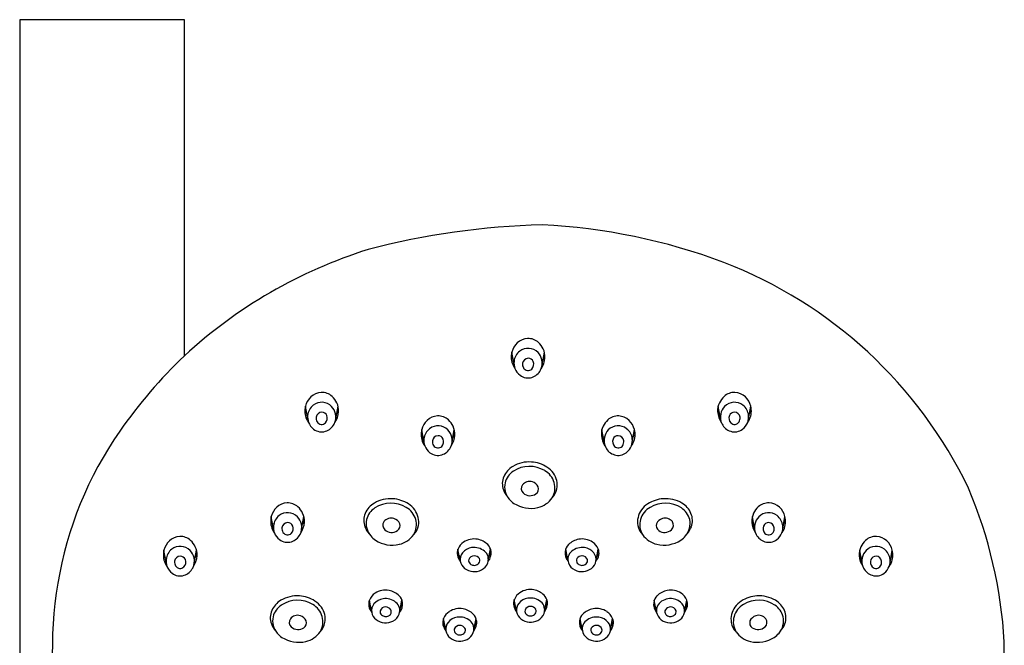
# Model space of a CAD drawing. Extents: x 3115.3 to 3127.1, y 114.8 to 165.4.
# Drawn here: x 3120.9 to 3125.3, y 152.2 to 155 of the extents above; entities that cross this region are included whole.
import ezdxf

# ---------------------------------------------------------------- set-up
doc = ezdxf.new("R2010")
doc.units = 0
doc.header["$LTSCALE"] = 0.64311
doc.layers.get('0').update_dxf_attribs({"color": 255, "linetype": 'CONTINUOUS'})

msp = doc.modelspace()

# ---------------------------------------------------------------- linework, layer by layer
for p, q in [((3120.8639, 155.0052), (3120.8639, 144.5306)), ((3121.6119, 155.0052), (3120.8639, 155.0052)), ((3121.6119, 153.4794), (3121.6119, 155.0052)), ((3123.1091, 153.4385), (3123.0991, 153.4956)), ((3123.2369, 153.4386), (3123.247, 153.4959)), ((3122.1718, 153.1935), (3122.1618, 153.2506)), ((3122.2996, 153.1936), (3122.3097, 153.251)), ((3124.0463, 153.1936), (3124.0362, 153.251)), ((3124.1741, 153.1935), (3124.1841, 153.2506)), ((3122.6999, 153.0868), (3122.6899, 153.1439)), ((3122.8277, 153.0869), (3122.8378, 153.1442)), ((3123.5182, 153.0869), (3123.5081, 153.1442)), ((3123.646, 153.0868), (3123.656, 153.1439)), ((3122.0166, 152.6921), (3122.0067, 152.7491)), ((3122.1445, 152.6921), (3122.1545, 152.7495)), ((3124.2014, 152.6921), (3124.1914, 152.7495)), ((3124.3293, 152.6921), (3124.3392, 152.7491)), ((3121.5291, 152.5396), (3121.5191, 152.5967)), ((3121.6569, 152.5397), (3121.667, 152.5971)), ((3122.8643, 152.5496), (3122.8544, 152.6017)), ((3122.9923, 152.5499), (3123.002, 152.6024)), ((3123.3536, 152.5499), (3123.3439, 152.6024)), ((3123.4816, 152.5496), (3123.4915, 152.6017)), ((3124.689, 152.5397), (3124.6789, 152.5971)), ((3124.8168, 152.5396), (3124.8268, 152.5967)), ((3122.4623, 152.3175), (3122.4523, 152.3695)), ((3122.5902, 152.3177), (3122.5999, 152.3702)), ((3123.1201, 152.32), (3123.1102, 152.3721)), ((3123.248, 152.3203), (3123.2578, 152.3728)), ((3123.7557, 152.3177), (3123.746, 152.3702)), ((3123.8836, 152.3175), (3123.8936, 152.3695)), ((3122.7989, 152.2338), (3122.789, 152.2858)), ((3122.9268, 152.234), (3122.9366, 152.2865)), ((3123.4191, 152.234), (3123.4093, 152.2865)), ((3123.547, 152.2338), (3123.5569, 152.2858))]:
    msp.add_line(p, q)
for centre, radius, start, end in [((3123.3268, 150.5992), 3.4756, 91.4815, 104.6821), ((3123.1031, 151.3457), 2.7312, 69.4597, 87.1904), ((3123.1056, 151.8571), 2.2052, 107.4078, 132.6368), ((3123.3241, 151.9888), 2.0516, 25.669, 68.9376), ((3123.1837, 153.4743), 0.0872, 133.5394, 165.9043), ((3123.1738, 153.4848), 0.0728, 92.3706, 133.5394), ((3123.1736, 153.4884), 0.0692, 47.6287, 92.3706), ((3123.1571, 153.4703), 0.0937, 25.7207, 47.6287), ((3123.202, 151.8213), 2.2973, 133.7991, 145.0833), ((3123.1872, 153.4734), 0.0909, 165.9043, 204.2717), ((3123.2309, 153.5314), 0.1442, 201.3158, 209.3627), ((3123.1758, 153.4468), 0.0671, 127.788, 174.3351), ((3123.173, 153.4505), 0.0625, 44.0047, 127.788), ((3123.1682, 153.4459), 0.0691, 12.6898, 44.0047), ((3123.1576, 153.5126), 0.0976, 328.7691, 340.3759), ((3123.1672, 153.4752), 0.0824, 356.1304, 25.7207), ((3123.1706, 153.4659), 0.0726, 204.2717, 217.3131), ((3123.1815, 153.4463), 0.0728, 174.3351, 199.5254), ((3123.1859, 153.4424), 0.0386, 175.8563, 208.8162), ((3123.1739, 153.4411), 0.0268, 92.0376, 171.4251), ((3123.1738, 153.444), 0.024, 20.9873, 92.0376), ((3123.1661, 153.441), 0.0323, 317.4619, 20.9873), ((3123.168, 153.4458), 0.0693, 332.814, 12.6898), ((3123.1528, 153.4761), 0.0969, 325.9296, 356.1304), ((3123.1783, 153.4468), 0.07, 200.7693, 233.0794), ((3123.1726, 153.439), 0.0604, 232.9724, 286.9837), ((3123.1729, 153.4376), 0.0251, 213.6927, 312.5854), ((3123.171, 153.4443), 0.0659, 286.9837, 332.814), ((3122.2464, 153.2294), 0.0872, 133.5394, 165.9043), ((3122.2364, 153.2399), 0.0728, 92.3706, 133.5394), ((3122.2363, 153.2435), 0.0692, 47.6287, 92.3706), ((3122.2198, 153.2253), 0.0937, 25.7207, 47.6287), ((3124.1262, 153.2253), 0.0937, 132.3713, 154.2793), ((3124.1096, 153.2435), 0.0692, 87.6294, 132.3713), ((3124.1095, 153.2399), 0.0728, 46.4606, 87.6294), ((3124.0995, 153.2294), 0.0872, 14.0957, 46.4606), ((3122.2499, 153.2285), 0.0909, 165.9043, 204.2717), ((3122.2385, 153.2019), 0.0671, 127.788, 174.3351), ((3122.2357, 153.2055), 0.0625, 44.0047, 127.788), ((3122.2309, 153.201), 0.0691, 12.6898, 44.0047), ((3122.2299, 153.2302), 0.0824, 356.1304, 25.7207), ((3124.116, 153.2302), 0.0824, 154.2793, 183.8696), ((3124.115, 153.201), 0.0691, 135.9953, 167.3102), ((3124.1103, 153.2055), 0.0625, 52.212, 135.9953), ((3124.1074, 153.2019), 0.0671, 5.6649, 52.212), ((3124.096, 153.2285), 0.0909, 335.7283, 14.0957), ((3122.2936, 153.2864), 0.1442, 201.3158, 209.3627), ((3122.2442, 153.2013), 0.0728, 174.3351, 199.5254), ((3122.2366, 153.1962), 0.0268, 92.0376, 171.4251), ((3122.2365, 153.199), 0.024, 20.9873, 92.0376), ((3122.2288, 153.1961), 0.0323, 317.4619, 20.9873), ((3122.2307, 153.2009), 0.0693, 332.814, 12.6898), ((3122.2154, 153.2312), 0.0969, 325.9296, 356.1304), ((3122.2203, 153.2677), 0.0976, 328.7691, 340.3759), ((3122.7645, 153.1331), 0.0728, 92.3706, 133.5394), ((3122.7644, 153.1367), 0.0692, 47.6287, 92.3706), ((3123.5815, 153.1367), 0.0692, 87.6294, 132.3713), ((3123.5814, 153.1331), 0.0728, 46.4606, 87.6294), ((3124.1256, 153.2677), 0.0976, 199.6241, 211.2309), ((3124.1305, 153.2312), 0.0969, 183.8696, 214.0704), ((3124.1152, 153.2009), 0.0693, 167.3102, 207.186), ((3124.1171, 153.1961), 0.0323, 159.0127, 222.5381), ((3124.1094, 153.199), 0.024, 87.9624, 159.0127), ((3124.1093, 153.1962), 0.0268, 8.5749, 87.9624), ((3124.1017, 153.2013), 0.0728, 340.4746, 5.6649), ((3124.0523, 153.2864), 0.1442, 330.6373, 338.6842), ((3122.2333, 153.221), 0.0726, 204.2717, 217.3131), ((3122.241, 153.2018), 0.07, 200.7693, 233.0794), ((3122.2486, 153.1974), 0.0386, 175.8563, 208.8162), ((3122.2356, 153.1927), 0.0251, 213.6927, 312.5854), ((3122.2337, 153.1994), 0.0659, 286.9837, 332.814), ((3122.7745, 153.1226), 0.0872, 133.5394, 165.9043), ((3122.7638, 153.0988), 0.0625, 44.0047, 127.788), ((3122.7479, 153.1186), 0.0937, 25.7207, 47.6287), ((3122.758, 153.1234), 0.0824, 356.1304, 25.7207), ((3123.5879, 153.1234), 0.0824, 154.2793, 183.8696), ((3123.5981, 153.1186), 0.0937, 132.3713, 154.2793), ((3123.5822, 153.0988), 0.0625, 52.212, 135.9953), ((3123.5714, 153.1226), 0.0872, 14.0957, 46.4606), ((3124.1122, 153.1994), 0.0659, 207.186, 253.0163), ((3124.1103, 153.1927), 0.0251, 227.4146, 326.3073), ((3124.0973, 153.1974), 0.0386, 331.1838, 4.1437), ((3124.1049, 153.2018), 0.07, 306.9206, 339.2307), ((3124.1126, 153.221), 0.0726, 322.6869, 335.7283), ((3122.7036, 152.1692), 1.6895, 145.0833, 170.5269), ((3122.2353, 153.194), 0.0604, 232.9724, 286.9837), ((3122.778, 153.1217), 0.0909, 165.9043, 204.2717), ((3122.8217, 153.1797), 0.1442, 201.3158, 209.3627), ((3122.7666, 153.0951), 0.0671, 127.788, 174.3351), ((3122.7647, 153.0894), 0.0268, 92.0376, 171.4251), ((3122.7646, 153.0923), 0.024, 20.9873, 92.0376), ((3122.759, 153.0942), 0.0691, 12.6898, 44.0047), ((3122.7435, 153.1244), 0.0969, 325.9296, 356.1304), ((3122.7484, 153.1609), 0.0976, 328.7691, 340.3759), ((3123.5976, 153.1609), 0.0976, 199.6241, 211.2309), ((3123.6024, 153.1244), 0.0969, 183.8696, 214.0704), ((3123.5869, 153.0942), 0.0691, 135.9953, 167.3102), ((3123.5813, 153.0923), 0.024, 87.9624, 159.0127), ((3123.5812, 153.0894), 0.0268, 8.5749, 87.9624), ((3123.5793, 153.0951), 0.0671, 5.6649, 52.212), ((3123.5242, 153.1797), 0.1442, 330.6373, 338.6842), ((3123.5679, 153.1217), 0.0909, 335.7283, 14.0957), ((3124.1106, 153.194), 0.0604, 253.0163, 307.0276), ((3122.7614, 153.1142), 0.0726, 204.2717, 217.3131), ((3122.7723, 153.0946), 0.0728, 174.3351, 199.5254), ((3122.7691, 153.0951), 0.07, 200.7693, 233.0794), ((3122.7767, 153.0906), 0.0386, 175.8563, 208.8162), ((3122.7637, 153.0859), 0.0251, 213.6927, 312.5854), ((3122.7569, 153.0893), 0.0323, 317.4619, 20.9873), ((3122.7588, 153.0941), 0.0693, 332.814, 12.6898), ((3123.5871, 153.0941), 0.0693, 167.3102, 207.186), ((3123.589, 153.0893), 0.0323, 159.0127, 222.5381), ((3123.5822, 153.0859), 0.0251, 227.4146, 326.3073), ((3123.5692, 153.0906), 0.0386, 331.1838, 4.1437), ((3123.5768, 153.0951), 0.07, 306.9206, 339.2307), ((3123.5736, 153.0946), 0.0728, 340.4746, 5.6649), ((3123.5845, 153.1142), 0.0726, 322.6869, 335.7283), ((3122.7634, 153.0873), 0.0604, 232.9724, 286.9837), ((3122.7618, 153.0926), 0.0659, 286.9837, 332.814), ((3123.5841, 153.0926), 0.0659, 207.186, 253.0163), ((3123.5825, 153.0873), 0.0604, 253.0163, 307.0276), ((3123.1781, 152.8495), 0.1477, 86.2289, 120.2259), ((3123.178, 152.848), 0.1492, 57.258, 86.2289), ((3123.154, 152.8908), 0.0998, 120.2259, 156.7356), ((3123.1566, 152.879), 0.0914, 123.6401, 165.1417), ((3123.179, 152.8434), 0.1336, 58.7624, 123.1828), ((3123.2054, 152.8792), 0.0893, 329.7132, 61.2952), ((3123.2004, 152.8829), 0.1077, 35.7785, 57.258), ((3123.2125, 152.8916), 0.0928, 350.0597, 35.7785), ((3123.1368, 152.8983), 0.081, 156.7356, 200.3401), ((3123.153, 152.8846), 0.0866, 168.1318, 220.4888), ((3123.1697, 152.8767), 0.0278, 144.6389, 226.888), ((3123.18, 152.8666), 0.0421, 72.932, 141.5812), ((3123.1793, 152.8645), 0.0443, 25.7194, 72.932), ((3123.156, 152.9054), 0.1015, 200.3401, 221.5023), ((3123.1821, 152.8895), 0.0456, 226.5128, 305.4494), ((3123.1925, 152.8753), 0.028, 305.0368, 17.4557), ((3123.2275, 152.889), 0.0776, 315.1513, 350.0597), ((3123.2362, 152.0583), 2.1031, 3.3411, 22.9234), ((3122.0813, 152.7384), 0.0728, 92.3706, 133.5394), ((3122.0812, 152.742), 0.0692, 47.6287, 92.3706), ((3122.5249, 152.724), 0.0998, 120.2259, 156.7356), ((3122.549, 152.6826), 0.1477, 86.2289, 120.2259), ((3122.5499, 152.6765), 0.1336, 58.7624, 123.1828), ((3122.5489, 152.6811), 0.1492, 57.258, 86.2289), ((3122.5713, 152.716), 0.1077, 35.7785, 57.258), ((3123.1567, 152.8833), 0.0886, 218.2671, 237.3018), ((3123.1849, 152.9273), 0.1409, 237.3018, 283.2566), ((3123.1918, 152.8982), 0.111, 283.2566, 324.8114), ((3123.7746, 152.716), 0.1077, 122.742, 144.2215), ((3123.797, 152.6811), 0.1492, 93.7711, 122.742), ((3123.796, 152.6765), 0.1336, 56.8172, 121.2376), ((3123.7969, 152.6826), 0.1477, 59.7741, 93.7711), ((3123.821, 152.724), 0.0998, 23.2644, 59.7741), ((3124.2648, 152.742), 0.0692, 87.6294, 132.3713), ((3124.2646, 152.7384), 0.0728, 46.4606, 87.6294), ((3122.0913, 152.7279), 0.0872, 133.5394, 165.9043), ((3122.0805, 152.704), 0.0625, 44.0047, 127.788), ((3122.0646, 152.7238), 0.0937, 25.7207, 47.6287), ((3122.0748, 152.7287), 0.0824, 356.1304, 25.7207), ((3122.5076, 152.7314), 0.081, 156.7356, 200.3401), ((3122.5275, 152.7121), 0.0914, 123.6401, 165.1417), ((3122.5763, 152.7124), 0.0893, 329.7132, 61.2952), ((3122.5834, 152.7247), 0.0928, 350.0597, 35.7785), ((3123.7625, 152.7247), 0.0928, 144.2215, 189.9403), ((3123.7696, 152.7124), 0.0893, 118.7048, 210.2868), ((3123.8184, 152.7121), 0.0914, 14.8583, 56.3599), ((3123.8383, 152.7314), 0.081, 339.6599, 23.2644), ((3124.2712, 152.7287), 0.0824, 154.2793, 183.8696), ((3124.2813, 152.7238), 0.0937, 132.3713, 154.2793), ((3124.2654, 152.704), 0.0625, 52.212, 135.9953), ((3124.2547, 152.7279), 0.0872, 14.0957, 46.4606), ((3122.0948, 152.727), 0.0909, 165.9043, 204.2717), ((3122.1385, 152.7849), 0.1442, 201.3158, 209.3627), ((3122.0833, 152.7004), 0.0671, 127.788, 174.3351), ((3122.0815, 152.6947), 0.0268, 92.0376, 171.4251), ((3122.0814, 152.6975), 0.024, 20.9873, 92.0376), ((3122.0758, 152.6995), 0.0691, 12.6898, 44.0047), ((3122.0756, 152.6994), 0.0693, 332.814, 12.6898), ((3122.0603, 152.7297), 0.0969, 325.9296, 356.1304), ((3122.0651, 152.7662), 0.0976, 328.7691, 340.3759), ((3122.5239, 152.7178), 0.0866, 168.1318, 220.4888), ((3122.5406, 152.7098), 0.0278, 144.6389, 226.888), ((3122.5508, 152.6998), 0.0421, 72.932, 141.5812), ((3122.5502, 152.6976), 0.0443, 25.7194, 72.932), ((3122.5633, 152.7084), 0.028, 305.0368, 17.4557), ((3123.7826, 152.7084), 0.028, 162.5443, 234.9632), ((3123.7957, 152.6976), 0.0443, 107.068, 154.2806), ((3123.7951, 152.6998), 0.0421, 38.4188, 107.068), ((3123.8054, 152.7098), 0.0278, 313.112, 35.3611), ((3123.822, 152.7178), 0.0866, 319.5112, 11.8682), ((3124.2808, 152.7662), 0.0976, 199.6241, 211.2309), ((3124.2856, 152.7297), 0.0969, 183.8696, 214.0704), ((3124.2704, 152.6994), 0.0693, 167.3102, 207.186), ((3124.2701, 152.6995), 0.0691, 135.9953, 167.3102), ((3124.2646, 152.6975), 0.024, 87.9624, 159.0127), ((3124.2645, 152.6947), 0.0268, 8.5749, 87.9624), ((3124.2626, 152.7004), 0.0671, 5.6649, 52.212), ((3124.2074, 152.7849), 0.1442, 330.6373, 338.6842), ((3124.2511, 152.727), 0.0909, 335.7283, 14.0957), ((3122.0781, 152.7195), 0.0726, 204.2717, 217.3131), ((3122.089, 152.6998), 0.0728, 174.3351, 199.5254), ((3122.0859, 152.7003), 0.07, 200.7693, 233.0794), ((3122.0934, 152.6959), 0.0386, 175.8563, 208.8162), ((3122.0805, 152.6912), 0.0251, 213.6927, 312.5854), ((3122.0736, 152.6946), 0.0323, 317.4619, 20.9873), ((3122.0786, 152.6979), 0.0659, 286.9837, 332.814), ((3122.5268, 152.7385), 0.1015, 200.3401, 221.5023), ((3122.553, 152.7226), 0.0456, 226.5128, 305.4494), ((3122.5626, 152.7313), 0.111, 283.2566, 324.8114), ((3122.5984, 152.7221), 0.0776, 315.1513, 350.0597), ((3123.7476, 152.7221), 0.0776, 189.9403, 224.8487), ((3123.7833, 152.7313), 0.111, 215.1886, 256.7434), ((3123.7929, 152.7226), 0.0456, 234.5506, 313.4872), ((3123.8191, 152.7385), 0.1015, 318.4977, 339.6599), ((3124.2674, 152.6979), 0.0659, 207.186, 253.0163), ((3124.2723, 152.6946), 0.0323, 159.0127, 222.5381), ((3124.2655, 152.6912), 0.0251, 227.4146, 326.3073), ((3124.2525, 152.6959), 0.0386, 331.1838, 4.1437), ((3124.26, 152.7003), 0.07, 306.9206, 339.2307), ((3124.2569, 152.6998), 0.0728, 340.4746, 5.6649), ((3124.2678, 152.7195), 0.0726, 322.6869, 335.7283), ((3121.6037, 152.5755), 0.0872, 133.5394, 165.9043), ((3121.5937, 152.586), 0.0728, 92.3706, 133.5394), ((3121.5936, 152.5896), 0.0692, 47.6287, 92.3706), ((3121.577, 152.5714), 0.0937, 25.7207, 47.6287), ((3122.0802, 152.6926), 0.0604, 232.9724, 286.9837), ((3122.5276, 152.7164), 0.0886, 218.2671, 237.3018), ((3122.5558, 152.7604), 0.1409, 237.3018, 283.2566), ((3122.9166, 152.5772), 0.0668, 123.139, 158.0334), ((3122.9276, 152.5603), 0.087, 79.6217, 123.139), ((3122.9274, 152.5588), 0.0885, 45.3138, 79.6217), ((3123.4186, 152.5588), 0.0885, 100.3783, 134.6862), ((3123.4183, 152.5603), 0.087, 56.861, 100.3783), ((3123.4293, 152.5772), 0.0668, 21.9666, 56.861), ((3123.7901, 152.7604), 0.1409, 256.7434, 302.6982), ((3123.8184, 152.7164), 0.0886, 302.6982, 321.7329), ((3124.2657, 152.6926), 0.0604, 253.0163, 307.0276), ((3124.7689, 152.5714), 0.0937, 132.3713, 154.2793), ((3124.7523, 152.5896), 0.0692, 87.6294, 132.3713), ((3124.7522, 152.586), 0.0728, 46.4606, 87.6294), ((3124.7422, 152.5755), 0.0872, 14.0957, 46.4606), ((3121.6072, 152.5746), 0.0909, 165.9043, 204.2717), ((3121.6509, 152.6325), 0.1442, 201.3158, 209.3627), ((3121.5958, 152.548), 0.0671, 127.788, 174.3351), ((3121.593, 152.5516), 0.0625, 44.0047, 127.788), ((3121.5882, 152.5471), 0.0691, 12.6898, 44.0047), ((3121.5776, 152.6138), 0.0976, 328.7691, 340.3759), ((3121.5872, 152.5763), 0.0824, 356.1304, 25.7207), ((3122.9018, 152.5831), 0.0509, 158.0334, 190.3529), ((3122.9495, 152.6269), 0.1064, 202.3234, 213.5796), ((3122.9126, 152.5542), 0.0485, 141.3346, 189.4705), ((3122.9251, 152.5442), 0.0644, 97.5346, 141.3346), ((3122.9267, 152.5318), 0.077, 51.2444, 97.5346), ((3122.9453, 152.555), 0.0472, 339.5803, 51.2444), ((3122.9529, 152.5846), 0.0523, 7.1836, 45.3138), ((3122.9459, 152.5837), 0.0593, 320.5669, 7.1836), ((3122.9417, 152.6102), 0.068, 322.7301, 338.8768), ((3123.4, 152.5837), 0.0593, 172.8164, 219.4331), ((3123.4042, 152.6102), 0.068, 201.1232, 217.2699), ((3123.393, 152.5846), 0.0523, 134.6862, 172.8164), ((3123.4006, 152.555), 0.0472, 128.7556, 200.4197), ((3123.4192, 152.5318), 0.077, 82.4654, 128.7556), ((3123.4209, 152.5442), 0.0644, 38.6654, 82.4654), ((3123.4333, 152.5542), 0.0485, 350.5295, 38.6654), ((3123.3965, 152.6269), 0.1064, 326.4204, 337.6766), ((3123.4441, 152.5831), 0.0509, 349.6471, 21.9666), ((3124.7587, 152.5763), 0.0824, 154.2793, 183.8696), ((3124.7684, 152.6138), 0.0976, 199.6241, 211.2309), ((3124.7577, 152.5471), 0.0691, 135.9953, 167.3102), ((3124.753, 152.5516), 0.0625, 52.212, 135.9953), ((3124.7501, 152.548), 0.0671, 5.6649, 52.212), ((3124.695, 152.6325), 0.1442, 330.6373, 338.6842), ((3124.7387, 152.5746), 0.0909, 335.7283, 14.0957), ((3121.5906, 152.5671), 0.0726, 204.2717, 217.3131), ((3121.6015, 152.5474), 0.0728, 174.3351, 199.5254), ((3121.6059, 152.5435), 0.0386, 175.8563, 208.8162), ((3121.5939, 152.5423), 0.0268, 92.0376, 171.4251), ((3121.5938, 152.5451), 0.024, 20.9873, 92.0376), ((3121.5861, 152.5422), 0.0323, 317.4619, 20.9873), ((3121.588, 152.547), 0.0693, 332.814, 12.6898), ((3121.5727, 152.5773), 0.0969, 325.9296, 356.1304), ((3122.911, 152.5848), 0.0602, 190.3529, 219.8784), ((3122.916, 152.5553), 0.052, 190.0462, 233.0758), ((3122.9222, 152.5493), 0.0195, 166.7982, 230.0881), ((3122.9274, 152.5453), 0.0256, 88.0568, 160.7387), ((3122.9282, 152.5564), 0.0288, 230.0881, 263.7367), ((3122.9272, 152.5413), 0.0296, 34.7481, 88.0568), ((3122.9309, 152.552), 0.0237, 298.2421, 321.5139), ((3122.935, 152.5492), 0.0188, 320.5747, 28.4874), ((3122.9352, 152.5588), 0.0581, 296.8319, 339.5803), ((3123.4107, 152.5588), 0.0581, 200.4197, 243.1681), ((3123.411, 152.5492), 0.0188, 151.5126, 219.4253), ((3123.4187, 152.5413), 0.0296, 91.9432, 145.2519), ((3123.415, 152.552), 0.0237, 218.4861, 241.7579), ((3123.4186, 152.5453), 0.0256, 19.2613, 91.9432), ((3123.4177, 152.5564), 0.0288, 276.2633, 309.9119), ((3123.4237, 152.5493), 0.0195, 309.9119, 13.2018), ((3123.4299, 152.5553), 0.052, 306.9242, 349.9538), ((3123.4349, 152.5848), 0.0602, 320.1216, 349.6471), ((3124.7732, 152.5773), 0.0969, 183.8696, 214.0704), ((3124.7579, 152.547), 0.0693, 167.3102, 207.186), ((3124.7599, 152.5422), 0.0323, 159.0127, 222.5381), ((3124.7521, 152.5451), 0.024, 87.9624, 159.0127), ((3124.752, 152.5423), 0.0268, 8.5749, 87.9624), ((3124.74, 152.5435), 0.0386, 331.1838, 4.1437), ((3124.7444, 152.5474), 0.0728, 340.4746, 5.6649), ((3124.7554, 152.5671), 0.0726, 322.6869, 335.7283), ((3121.5983, 152.5479), 0.07, 200.7693, 233.0794), ((3121.5926, 152.5401), 0.0604, 232.9724, 286.9837), ((3121.5929, 152.5388), 0.0251, 213.6927, 312.5854), ((3121.591, 152.5455), 0.0659, 286.9837, 332.814), ((3122.9285, 152.5719), 0.0728, 233.0758, 296.8319), ((3122.9283, 152.557), 0.0294, 263.7367, 298.2421), ((3123.4174, 152.5719), 0.0728, 243.1681, 306.9242), ((3123.4177, 152.557), 0.0294, 241.7579, 276.2633), ((3124.7549, 152.5455), 0.0659, 207.186, 253.0163), ((3124.7533, 152.5401), 0.0604, 253.0163, 307.0276), ((3124.753, 152.5388), 0.0251, 227.4146, 326.3073), ((3124.7476, 152.5479), 0.07, 306.9206, 339.2307), ((3122.8567, 152.1436), 1.8447, 170.5269, 193.6129), ((3122.5145, 152.345), 0.0668, 123.139, 158.0334), ((3122.5256, 152.3282), 0.087, 79.6217, 123.139), ((3122.5253, 152.3266), 0.0885, 45.3138, 79.6217), ((3123.1724, 152.3476), 0.0668, 123.139, 158.0334), ((3123.1834, 152.3307), 0.087, 79.6217, 123.139), ((3123.1831, 152.3292), 0.0885, 45.3138, 79.6217), ((3123.8206, 152.3266), 0.0885, 100.3783, 134.6862), ((3123.8204, 152.3282), 0.087, 56.861, 100.3783), ((3123.8314, 152.345), 0.0668, 21.9666, 56.861), ((3122.1003, 152.2828), 0.0998, 120.2259, 156.7356), ((3122.1244, 152.2414), 0.1477, 86.2289, 120.2259), ((3122.1253, 152.2353), 0.1336, 58.7624, 123.1828), ((3122.1243, 152.24), 0.1492, 57.258, 86.2289), ((3122.1467, 152.2748), 0.1077, 35.7785, 57.258), ((3122.4997, 152.351), 0.0509, 158.0334, 190.3529), ((3122.5474, 152.3948), 0.1064, 202.3234, 213.5796), ((3122.523, 152.3121), 0.0644, 97.5346, 141.3346), ((3122.5246, 152.2996), 0.077, 51.2444, 97.5346), ((3122.5432, 152.3228), 0.0472, 339.5803, 51.2444), ((3122.5508, 152.3524), 0.0523, 7.1836, 45.3138), ((3122.5438, 152.3515), 0.0593, 320.5669, 7.1836), ((3122.5396, 152.3781), 0.068, 322.7301, 338.8768), ((3123.1576, 152.3536), 0.0509, 158.0334, 190.3529), ((3123.2052, 152.3974), 0.1064, 202.3234, 213.5796), ((3123.1684, 152.3246), 0.0485, 141.3346, 189.4705), ((3123.1808, 152.3146), 0.0644, 97.5346, 141.3346), ((3123.1825, 152.3022), 0.077, 51.2444, 97.5346), ((3123.2011, 152.3254), 0.0472, 339.5803, 51.2444), ((3123.2087, 152.355), 0.0523, 7.1836, 45.3138), ((3123.2017, 152.3541), 0.0593, 320.5669, 7.1836), ((3123.1975, 152.3807), 0.068, 322.7301, 338.8768), ((3123.8021, 152.3515), 0.0593, 172.8164, 219.4331), ((3123.8063, 152.3781), 0.068, 201.1232, 217.2699), ((3123.7951, 152.3524), 0.0523, 134.6862, 172.8164), ((3123.8027, 152.3228), 0.0472, 128.7556, 200.4197), ((3123.8213, 152.2996), 0.077, 82.4654, 128.7556), ((3123.8229, 152.3121), 0.0644, 38.6654, 82.4654), ((3123.7985, 152.3948), 0.1064, 326.4204, 337.6766), ((3123.8462, 152.351), 0.0509, 349.6471, 21.9666), ((3124.1992, 152.2748), 0.1077, 122.742, 144.2215), ((3124.2216, 152.24), 0.1492, 93.7711, 122.742), ((3124.2206, 152.2353), 0.1336, 56.8172, 121.2376), ((3124.2215, 152.2414), 0.1477, 59.7741, 93.7711), ((3124.2456, 152.2828), 0.0998, 23.2644, 59.7741), ((3122.083, 152.2902), 0.081, 156.7356, 200.3401), ((3122.1029, 152.2709), 0.0914, 123.6401, 165.1417), ((3122.1517, 152.2712), 0.0893, 329.7132, 61.2952), ((3122.1588, 152.2835), 0.0928, 350.0597, 35.7785), ((3122.5089, 152.3527), 0.0602, 190.3529, 219.8784), ((3122.5105, 152.322), 0.0485, 141.3346, 189.4705), ((3122.5139, 152.3231), 0.052, 190.0462, 233.0758), ((3122.5202, 152.3172), 0.0195, 166.7982, 230.0881), ((3122.5253, 152.3132), 0.0256, 88.0568, 160.7387), ((3122.5251, 152.3092), 0.0296, 34.7481, 88.0568), ((3122.5329, 152.3171), 0.0188, 320.5747, 28.4874), ((3122.8512, 152.2613), 0.0668, 123.139, 158.0334), ((3122.8622, 152.2445), 0.087, 79.6217, 123.139), ((3122.8619, 152.2429), 0.0885, 45.3138, 79.6217), ((3123.1668, 152.3552), 0.0602, 190.3529, 219.8784), ((3123.1718, 152.3257), 0.052, 190.0462, 233.0758), ((3123.178, 152.3197), 0.0195, 166.7982, 230.0881), ((3123.1831, 152.3158), 0.0256, 88.0568, 160.7387), ((3123.183, 152.3118), 0.0296, 34.7481, 88.0568), ((3123.1907, 152.3196), 0.0188, 320.5747, 28.4874), ((3123.191, 152.3292), 0.0581, 296.8319, 339.5803), ((3123.484, 152.2429), 0.0885, 100.3783, 134.6862), ((3123.4837, 152.2445), 0.087, 56.861, 100.3783), ((3123.4947, 152.2613), 0.0668, 21.9666, 56.861), ((3123.813, 152.3171), 0.0188, 151.5126, 219.4253), ((3123.8208, 152.3092), 0.0296, 91.9432, 145.2519), ((3123.8206, 152.3132), 0.0256, 19.2613, 91.9432), ((3123.8258, 152.3172), 0.0195, 309.9119, 13.2018), ((3123.832, 152.3231), 0.052, 306.9242, 349.9538), ((3123.8354, 152.322), 0.0485, 350.5295, 38.6654), ((3123.837, 152.3527), 0.0602, 320.1216, 349.6471), ((3124.1871, 152.2835), 0.0928, 144.2215, 189.9403), ((3124.1942, 152.2712), 0.0893, 118.7048, 210.2868), ((3124.243, 152.2709), 0.0914, 14.8583, 56.3599), ((3124.2629, 152.2902), 0.081, 339.6599, 23.2644), ((3122.0993, 152.2766), 0.0866, 168.1318, 220.4888), ((3122.1159, 152.2686), 0.0278, 144.6389, 226.888), ((3122.1262, 152.2586), 0.0421, 72.932, 141.5812), ((3122.1256, 152.2564), 0.0443, 25.7194, 72.932), ((3122.1387, 152.2672), 0.028, 305.0368, 17.4557), ((3122.1738, 152.2809), 0.0776, 315.1513, 350.0597), ((3122.5264, 152.3398), 0.0728, 233.0758, 296.8319), ((3122.5261, 152.3243), 0.0288, 230.0881, 263.7367), ((3122.5262, 152.3249), 0.0294, 263.7367, 298.2421), ((3122.5289, 152.3198), 0.0237, 298.2421, 321.5139), ((3122.5331, 152.3266), 0.0581, 296.8319, 339.5803), ((3122.8364, 152.2673), 0.0509, 158.0334, 190.3529), ((3122.884, 152.3111), 0.1064, 202.3234, 213.5796), ((3122.8472, 152.2384), 0.0485, 141.3346, 189.4705), ((3122.8596, 152.2284), 0.0644, 97.5346, 141.3346), ((3122.8613, 152.2159), 0.077, 51.2444, 97.5346), ((3122.8799, 152.2391), 0.0472, 339.5803, 51.2444), ((3122.8874, 152.2687), 0.0523, 7.1836, 45.3138), ((3122.8805, 152.2679), 0.0593, 320.5669, 7.1836), ((3122.8763, 152.2944), 0.068, 322.7301, 338.8768), ((3123.1843, 152.3424), 0.0728, 233.0758, 296.8319), ((3123.184, 152.3269), 0.0288, 230.0881, 263.7367), ((3123.184, 152.3274), 0.0294, 263.7367, 298.2421), ((3123.1867, 152.3224), 0.0237, 298.2421, 321.5139), ((3123.4655, 152.2679), 0.0593, 172.8164, 219.4331), ((3123.4696, 152.2944), 0.068, 201.1232, 217.2699), ((3123.4585, 152.2687), 0.0523, 134.6862, 172.8164), ((3123.466, 152.2391), 0.0472, 128.7556, 200.4197), ((3123.4846, 152.2159), 0.077, 82.4654, 128.7556), ((3123.4863, 152.2284), 0.0644, 38.6654, 82.4654), ((3123.4988, 152.2384), 0.0485, 350.5295, 38.6654), ((3123.4619, 152.3111), 0.1064, 326.4204, 337.6766), ((3123.5095, 152.2673), 0.0509, 349.6471, 21.9666), ((3123.8128, 152.3266), 0.0581, 200.4197, 243.1681), ((3123.8195, 152.3398), 0.0728, 243.1681, 306.9242), ((3123.817, 152.3198), 0.0237, 218.4861, 241.7579), ((3123.8197, 152.3249), 0.0294, 241.7579, 276.2633), ((3123.8198, 152.3243), 0.0288, 276.2633, 309.9119), ((3124.1722, 152.2809), 0.0776, 189.9403, 224.8487), ((3124.2072, 152.2672), 0.028, 162.5443, 234.9632), ((3124.2203, 152.2564), 0.0443, 107.068, 154.2806), ((3124.2197, 152.2586), 0.0421, 38.4188, 107.068), ((3124.23, 152.2686), 0.0278, 313.112, 35.3611), ((3124.2466, 152.2766), 0.0866, 319.5112, 11.8682), ((3122.1022, 152.2973), 0.1015, 200.3401, 221.5023), ((3122.103, 152.2752), 0.0886, 218.2671, 237.3018), ((3122.1284, 152.2814), 0.0456, 226.5128, 305.4494), ((3122.138, 152.2901), 0.111, 283.2566, 324.8114), ((3122.8456, 152.269), 0.0602, 190.3529, 219.8784), ((3122.8506, 152.2395), 0.052, 190.0462, 233.0758), ((3122.8568, 152.2335), 0.0195, 166.7982, 230.0881), ((3122.8619, 152.2295), 0.0256, 88.0568, 160.7387), ((3122.8618, 152.2255), 0.0296, 34.7481, 88.0568), ((3122.8655, 152.2362), 0.0237, 298.2421, 321.5139), ((3122.8695, 152.2334), 0.0188, 320.5747, 28.4874), ((3122.8697, 152.2429), 0.0581, 296.8319, 339.5803), ((3123.4762, 152.2429), 0.0581, 200.4197, 243.1681), ((3123.4764, 152.2334), 0.0188, 151.5126, 219.4253), ((3123.4841, 152.2255), 0.0296, 91.9432, 145.2519), ((3123.4804, 152.2362), 0.0237, 218.4861, 241.7579), ((3123.484, 152.2295), 0.0256, 19.2613, 91.9432), ((3123.4891, 152.2335), 0.0195, 309.9119, 13.2018), ((3123.4954, 152.2395), 0.052, 306.9242, 349.9538), ((3123.5003, 152.269), 0.0602, 320.1216, 349.6471), ((3124.2079, 152.2901), 0.111, 215.1886, 256.7434), ((3124.2175, 152.2814), 0.0456, 234.5506, 313.4872), ((3124.243, 152.2752), 0.0886, 302.6982, 321.7329), ((3124.2437, 152.2973), 0.1015, 318.4977, 339.6599), ((3122.1312, 152.3192), 0.1409, 237.3018, 283.2566), ((3122.8631, 152.2561), 0.0728, 233.0758, 296.8319), ((3122.8628, 152.2406), 0.0288, 230.0881, 263.7367), ((3122.8628, 152.2412), 0.0294, 263.7367, 298.2421), ((3123.4828, 152.2561), 0.0728, 243.1681, 306.9242), ((3123.4831, 152.2412), 0.0294, 241.7579, 276.2633), ((3123.4832, 152.2406), 0.0288, 276.2633, 309.9119), ((3124.2147, 152.3192), 0.1409, 256.7434, 302.6982), ((3122.3349, 152.2287), 3.0012, 353.3912, 359.0875)]:
    msp.add_arc(centre, radius, start, end)

doc.saveas('drawing.dxf')
